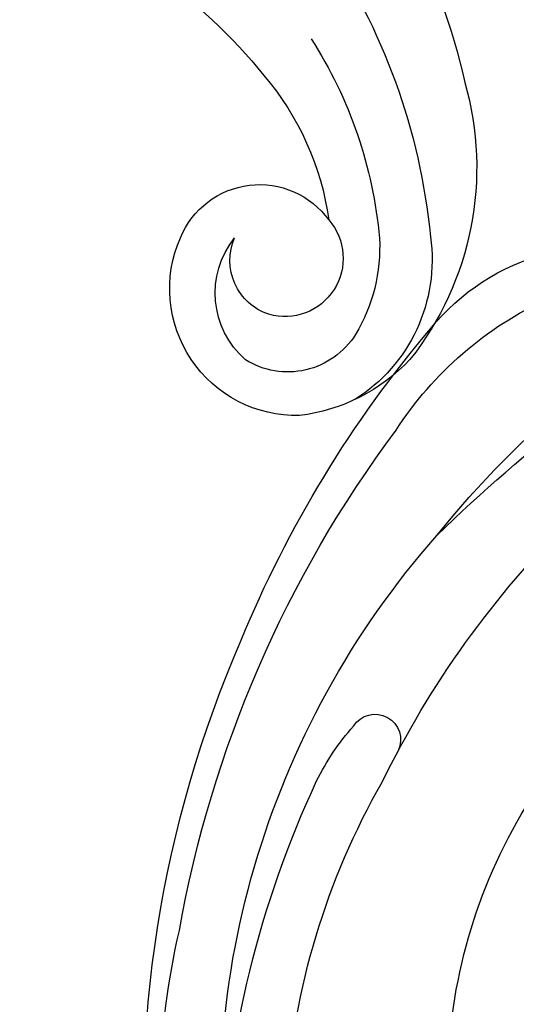
# Model space of a CAD drawing. Units: millimetres. Extents: x 3954 to 6054, y 1443 to 2928.
# Drawn here: x 4760 to 4783, y 2275 to 2319 of the extents above; entities that cross this region are included whole.
import ezdxf

# ---------------------------------------------------------------- set-up
doc = ezdxf.new("R2010")
doc.units = ezdxf.units.MM
doc.layers.add('H-08.木作(細線)', color=8, linetype='Continuous')

# ---------------------------------------------------------------- blocks, each defined once
blk = doc.blocks.new('SE-21149L-d')
at = {"layer": 'H-08.木作(細線)'}
for centre, radius, start, end in [((40.481, -38.026), 5.734, 27.2469, 142.3631), ((40.811, -38.224), 4.005, 69.8215, 157.1797), ((38.946, -36.962), 3.87, 140.9579, 262.6949), ((40.427, -37.612), 3.609, 330.6708, 60.7019), ((35.599, -17.708), 24.039, 227.2275, 259.7215), ((37.897, -38.442), 8.262, 341.9969, 21.5979), ((39.144, -38.255), 2.57, 47.1715, 141.9663), ((39.021, -38.227), 2.636, 257.5763, 44.7941), ((38.703, -37.493), 7.454, 290.6118, 356.5864), ((37.002, -35.55), 7.606, 295.5022, 329.7609), ((33.917, -28.78), 12.848, 258.2909, 290.677), ((32.86, -35.515), 14.011, 282.7182, 336.9739), ((32.314, -24.202), 19.878, 265.8789, 293.616), ((30.082, -18.172), 28.6, 264.2704, 293.1508), ((27.287, -18.629), 31.756, 258.2463, 285.8207)]:
    blk.add_arc(centre, radius, start, end, dxfattribs=at)
blk = doc.blocks.new('SE-21065L-d--2')
at = {"layer": 'H-08.木作(細線)'}
for centre, radius, start, end in [((116485.569, 76333.18), 10.11, 79.5291, 115.5658), ((116478.926, 76290.691), 53.112, 62.9693, 80.8117), ((116486.935, 76325.007), 16.317, 73.4771, 105.8291), ((116479.894, 76288.608), 53.338, 50.6313, 77.3499), ((116479.791, 76290.091), 53.263, 34.8551, 64.0916), ((116485.123, 76292.701), 43.896, 79.3012, 102.8997), ((116488.582, 76267.21), 68.783, 86.09025, 100.19669), ((116487.805, 76296.969), 39.248, 31.7017, 81.9923), ((116485.049, 76288.836), 43.727, 66.6152, 85.9226), ((116501.403, 76330.635), 1.159, 73.1289, 245.3923), ((116500.109, 76320.338), 11.522, 66.9775, 81.8659), ((116485.631, 76289.06), 45.984, 42.8764, 65.6162), ((116494.033, 76303.005), 33.289, 30.0209, 53.727), ((116491.121, 76297.418), 33.511, 44.3964, 70.3246), ((116490.628, 76300.826), 24.286, 46.0894, 76.6363)]:
    blk.add_arc(centre, radius, start, end, dxfattribs=at)

msp = doc.modelspace()

# ---------------------------------------------------------------- block references
at = {"xscale": -1, "rotation": 118.6639349108219}
msp.add_blockref('SE-21149L-d', (4719.882, 2324.371), dxfattribs=at)
at = {"color": 32, "true_color": 0xcd6928, "xscale": -1, "rotation": 40.56512993920527}
msp.add_blockref('SE-21065L-d--2', (142917.245, 20063.074), dxfattribs=at)

doc.saveas('drawing.dxf')
